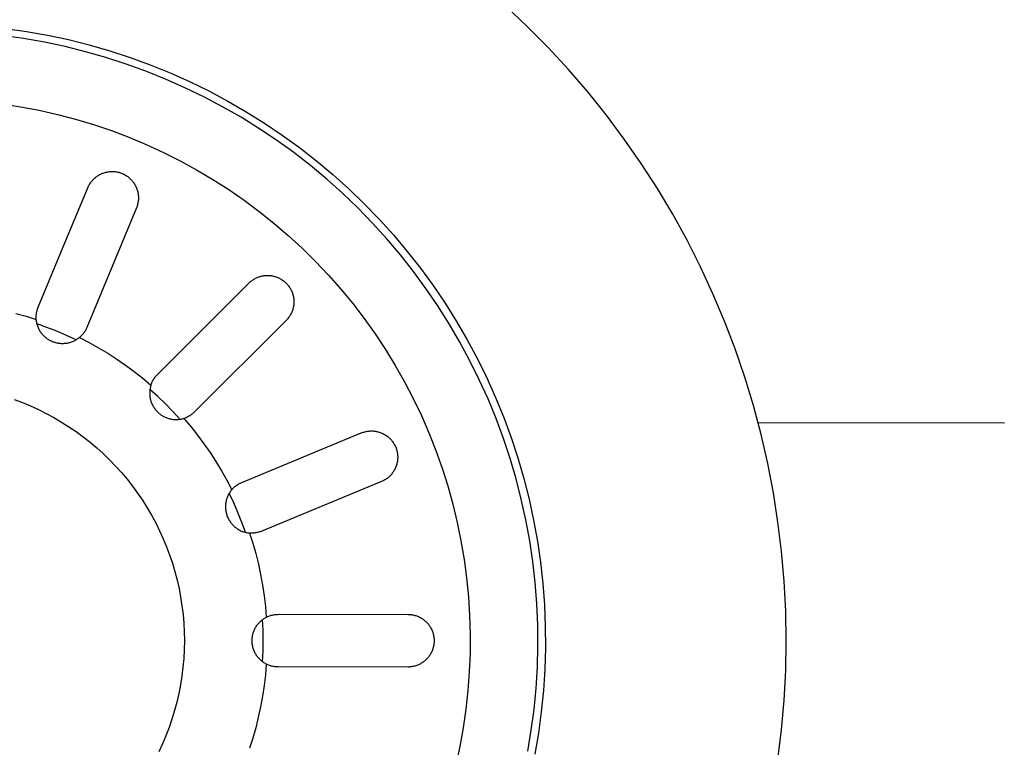
# Model space of a CAD drawing. Units: millimetres. Extents: x -596 to 634, y -421 to 423.
# Drawn here: x 354 to 420, y -368 to -320 of the extents above; entities that cross this region are included whole.
import ezdxf

# ---------------------------------------------------------------- set-up
doc = ezdxf.new("R2010")
doc.units = ezdxf.units.MM
doc.header["$MEASUREMENT"] = 0
doc.layers.add('Make2D$visible$lines', color=7, linetype='Continuous', true_color=0x000000)

msp = doc.modelspace()

# ---------------------------------------------------------------- linework, layer by layer
at = {"layer": 'Make2D$visible$lines', "color": 7, "true_color": 0xffffff}
for p, q in [((387.876, -320.588), (386.436, -319.232)), ((389.269, -321.994), (387.876, -320.588)), ((354.4, -321.397), (353.008, -321.202)), ((353.178, -320.72), (354.587, -320.921)), ((354.587, -320.921), (355.988, -321.171)), ((355.988, -321.171), (357.38, -321.469)), ((355.785, -321.641), (354.4, -321.397)), ((357.16, -321.932), (355.785, -321.641)), ((358.524, -322.27), (357.16, -321.932)), ((357.38, -321.469), (358.76, -321.816)), ((358.76, -321.816), (360.128, -322.21)), ((359.876, -322.656), (358.524, -322.27)), ((360.128, -322.21), (361.481, -322.652)), ((390.612, -323.447), (389.269, -321.994)), ((361.214, -323.089), (359.876, -322.656)), ((362.536, -323.567), (361.214, -323.089)), ((361.481, -322.652), (362.818, -323.14)), ((362.818, -323.14), (364.137, -323.674)), ((363.84, -324.092), (362.536, -323.567)), ((364.137, -323.674), (365.436, -324.254)), ((391.904, -324.946), (390.612, -323.447)), ((365.126, -324.661), (363.84, -324.092)), ((365.436, -324.254), (366.715, -324.879)), ((366.391, -325.274), (365.126, -324.661)), ((366.715, -324.879), (367.972, -325.547)), ((393.142, -326.488), (391.904, -324.946)), ((352.965, -325.734), (354.2, -325.925)), ((367.633, -325.931), (366.391, -325.274)), ((367.972, -325.547), (369.204, -326.259)), ((354.2, -325.925), (355.427, -326.159)), ((355.427, -326.159), (356.646, -326.435)), ((356.646, -326.435), (357.855, -326.753)), ((368.853, -326.631), (367.633, -325.931)), ((369.204, -326.259), (370.411, -327.013)), ((394.327, -328.073), (393.142, -326.488)), ((357.855, -326.753), (359.051, -327.113)), ((359.051, -327.113), (360.235, -327.514)), ((370.047, -327.373), (368.853, -326.631)), ((370.411, -327.013), (371.591, -327.808)), ((360.235, -327.514), (361.404, -327.956)), ((371.215, -328.155), (370.047, -327.373)), ((371.591, -327.808), (372.743, -328.644)), ((361.404, -327.956), (362.556, -328.438)), ((362.556, -328.438), (363.692, -328.96)), ((372.355, -328.978), (371.215, -328.155)), ((395.456, -329.698), (394.327, -328.073)), ((363.692, -328.96), (364.808, -329.521)), ((373.465, -329.84), (372.355, -328.978)), ((372.743, -328.644), (373.865, -329.52)), ((364.808, -329.521), (365.905, -330.121)), ((373.865, -329.52), (374.956, -330.434)), ((396.528, -331.361), (395.456, -329.698)), ((359.37, -330.488), (359.423, -330.457)), ((359.423, -330.457), (359.477, -330.428)), ((359.477, -330.428), (359.531, -330.401)), ((359.531, -330.401), (359.587, -330.375)), ((359.587, -330.375), (359.643, -330.352)), ((359.643, -330.352), (359.701, -330.331)), ((359.701, -330.331), (359.759, -330.311)), ((359.759, -330.311), (359.817, -330.294)), ((359.817, -330.294), (359.876, -330.279)), ((359.876, -330.279), (359.936, -330.265)), ((359.936, -330.265), (359.996, -330.254)), ((359.996, -330.254), (360.056, -330.245)), ((360.056, -330.245), (360.117, -330.238)), ((360.117, -330.238), (360.178, -330.234)), ((360.178, -330.234), (360.239, -330.231)), ((360.239, -330.231), (360.3, -330.23)), ((360.3, -330.23), (360.361, -330.232)), ((360.361, -330.232), (360.422, -330.236)), ((360.422, -330.236), (360.483, -330.242)), ((360.483, -330.242), (360.544, -330.25)), ((360.544, -330.25), (360.604, -330.26)), ((360.604, -330.26), (360.664, -330.272)), ((360.664, -330.272), (360.723, -330.286)), ((360.723, -330.286), (360.782, -330.303)), ((360.782, -330.303), (360.84, -330.321)), ((360.84, -330.321), (360.898, -330.341)), ((360.898, -330.341), (360.955, -330.364)), ((360.955, -330.364), (361.011, -330.388)), ((361.011, -330.388), (361.066, -330.415)), ((361.066, -330.415), (361.12, -330.443)), ((361.12, -330.443), (361.173, -330.473)), ((365.905, -330.121), (366.98, -330.758)), ((374.546, -330.74), (373.465, -329.84)), ((374.956, -330.434), (376.015, -331.385)), ((358.747, -331.145), (358.777, -331.092)), ((358.777, -331.092), (358.809, -331.04)), ((358.809, -331.04), (358.842, -330.989)), ((358.842, -330.989), (358.878, -330.939)), ((358.878, -330.939), (358.915, -330.891)), ((358.915, -330.891), (358.954, -330.843)), ((358.954, -330.843), (358.994, -330.798)), ((358.994, -330.798), (359.037, -330.753)), ((359.037, -330.753), (359.08, -330.711)), ((359.08, -330.711), (359.125, -330.669)), ((359.125, -330.669), (359.172, -330.63)), ((359.172, -330.63), (359.219, -330.592)), ((359.219, -330.592), (359.269, -330.555)), ((359.269, -330.555), (359.319, -330.521)), ((359.319, -330.521), (359.37, -330.488)), ((361.173, -330.473), (361.225, -330.505)), ((361.225, -330.505), (361.276, -330.539)), ((361.276, -330.539), (361.326, -330.574)), ((361.326, -330.574), (361.374, -330.611)), ((361.374, -330.611), (361.421, -330.65)), ((361.421, -330.65), (361.467, -330.691)), ((361.467, -330.691), (361.511, -330.733)), ((361.511, -330.733), (361.554, -330.776)), ((361.554, -330.776), (361.595, -330.821)), ((361.595, -330.821), (361.635, -330.868)), ((361.635, -330.868), (361.673, -330.916)), ((361.673, -330.916), (361.709, -330.965)), ((361.709, -330.965), (361.744, -331.015)), ((361.744, -331.015), (361.777, -331.067)), ((361.777, -331.067), (361.808, -331.119)), ((361.808, -331.119), (361.837, -331.173)), ((366.98, -330.758), (368.032, -331.432)), ((375.594, -331.677), (374.546, -330.74)), ((357.256, -334.716), (358.668, -331.31)), ((358.668, -331.31), (358.692, -331.254)), ((358.692, -331.254), (358.718, -331.199)), ((358.718, -331.199), (358.747, -331.145)), ((361.837, -331.173), (361.864, -331.228)), ((361.864, -331.228), (361.889, -331.283)), ((361.889, -331.283), (361.913, -331.34)), ((361.913, -331.34), (361.934, -331.397)), ((361.934, -331.397), (361.953, -331.455)), ((361.953, -331.455), (361.971, -331.513)), ((361.971, -331.513), (361.986, -331.572)), ((361.986, -331.572), (361.999, -331.632)), ((361.999, -331.632), (362.01, -331.692)), ((362.01, -331.692), (362.019, -331.753)), ((362.019, -331.753), (362.026, -331.813)), ((368.032, -331.432), (369.06, -332.143)), ((376.609, -332.649), (375.594, -331.677)), ((376.015, -331.385), (377.04, -332.372)), ((397.541, -333.06), (396.528, -331.361)), ((361.978, -332.419), (361.962, -332.478)), ((361.993, -332.36), (361.978, -332.419)), ((362.005, -332.3), (361.993, -332.36)), ((362.015, -332.24), (362.005, -332.3)), ((362.023, -332.179), (362.015, -332.24)), ((362.029, -332.118), (362.023, -332.179)), ((362.026, -331.813), (362.031, -331.874)), ((362.033, -332.057), (362.029, -332.118)), ((362.031, -331.874), (362.034, -331.935)), ((362.034, -331.996), (362.033, -332.057)), ((362.034, -331.935), (362.034, -331.996)), ((369.06, -332.143), (370.063, -332.888)), ((377.04, -332.372), (378.03, -333.395)), ((361.901, -332.651), (358.607, -340.595)), ((361.923, -332.594), (361.901, -332.651)), ((361.944, -332.536), (361.923, -332.594)), ((361.962, -332.478), (361.944, -332.536)), ((370.063, -332.888), (371.039, -333.668)), ((377.59, -333.656), (376.609, -332.649)), ((398.495, -334.794), (397.541, -333.06)), ((371.039, -333.668), (371.988, -334.481)), ((378.535, -334.697), (377.59, -333.656)), ((378.03, -333.395), (378.984, -334.451)), ((355.374, -339.255), (357.256, -334.716)), ((371.988, -334.481), (372.908, -335.327)), ((379.443, -335.77), (378.535, -334.697)), ((378.984, -334.451), (379.9, -335.539)), ((399.388, -336.559), (398.495, -334.794)), ((372.908, -335.327), (373.798, -336.204)), ((379.9, -335.539), (380.779, -336.659)), ((373.798, -336.204), (374.657, -337.112)), ((380.314, -336.874), (379.443, -335.77)), ((381.146, -338.007), (380.314, -336.874)), ((380.779, -336.659), (381.618, -337.809)), ((400.219, -338.355), (399.388, -336.559)), ((363.295, -343.729), (369.378, -337.65)), ((369.378, -337.65), (369.422, -337.608)), ((369.422, -337.608), (369.467, -337.567)), ((369.467, -337.567), (369.514, -337.527)), ((369.514, -337.527), (369.562, -337.49)), ((369.562, -337.49), (369.612, -337.454)), ((369.612, -337.454), (369.662, -337.42)), ((369.662, -337.42), (369.714, -337.388)), ((369.714, -337.388), (369.767, -337.357)), ((369.767, -337.357), (369.821, -337.328)), ((369.821, -337.328), (369.876, -337.302)), ((369.876, -337.302), (369.932, -337.277)), ((369.932, -337.277), (369.988, -337.254)), ((369.988, -337.254), (370.046, -337.233)), ((370.046, -337.233), (370.104, -337.214)), ((370.104, -337.214), (370.163, -337.197)), ((370.163, -337.197), (370.222, -337.183)), ((370.222, -337.183), (370.282, -337.17)), ((370.282, -337.17), (370.342, -337.159)), ((370.342, -337.159), (370.402, -337.151)), ((370.402, -337.151), (370.463, -337.144)), ((370.463, -337.144), (370.524, -337.14)), ((370.524, -337.14), (370.585, -337.138)), ((370.585, -337.138), (370.646, -337.138)), ((370.646, -337.138), (370.707, -337.14)), ((370.707, -337.14), (370.768, -337.145)), ((370.768, -337.145), (370.829, -337.151)), ((370.829, -337.151), (370.889, -337.159)), ((370.889, -337.159), (370.95, -337.17)), ((370.95, -337.17), (371.009, -337.183)), ((371.009, -337.183), (371.069, -337.198)), ((371.069, -337.198), (371.127, -337.214)), ((371.127, -337.214), (371.185, -337.233)), ((371.185, -337.233), (371.243, -337.254)), ((371.243, -337.254), (371.299, -337.277)), ((371.299, -337.277), (371.355, -337.302)), ((371.355, -337.302), (371.41, -337.329)), ((371.41, -337.329), (371.464, -337.358)), ((371.464, -337.358), (371.517, -337.388)), ((371.517, -337.388), (371.569, -337.42)), ((371.569, -337.42), (371.619, -337.455)), ((371.619, -337.455), (371.669, -337.491)), ((371.669, -337.491), (371.717, -337.528)), ((371.717, -337.528), (371.764, -337.567)), ((371.764, -337.567), (371.809, -337.608)), ((371.809, -337.608), (371.853, -337.651)), ((371.853, -337.651), (371.895, -337.695)), ((374.657, -337.112), (375.484, -338.049)), ((371.895, -337.695), (371.936, -337.74)), ((371.936, -337.74), (371.975, -337.787)), ((371.975, -337.787), (372.013, -337.835)), ((372.013, -337.835), (372.049, -337.885)), ((372.049, -337.885), (372.083, -337.935)), ((372.083, -337.935), (372.115, -337.987)), ((372.115, -337.987), (372.146, -338.04)), ((372.146, -338.04), (372.175, -338.094)), ((372.175, -338.094), (372.201, -338.149)), ((372.201, -338.149), (372.226, -338.205)), ((372.226, -338.205), (372.249, -338.261)), ((372.249, -338.261), (372.27, -338.319)), ((372.27, -338.319), (372.289, -338.377)), ((375.484, -338.049), (376.278, -339.013)), ((381.938, -339.168), (381.146, -338.007)), ((381.618, -337.809), (382.417, -338.987)), ((372.289, -338.377), (372.306, -338.435)), ((372.306, -338.435), (372.32, -338.495)), ((372.32, -338.495), (372.333, -338.554)), ((372.333, -338.554), (372.344, -338.615)), ((372.344, -338.615), (372.352, -338.675)), ((372.352, -338.675), (372.358, -338.736)), ((372.358, -338.736), (372.363, -338.797)), ((372.363, -338.797), (372.365, -338.858)), ((372.365, -338.919), (372.363, -338.98)), ((372.365, -338.858), (372.365, -338.919)), ((400.988, -340.178), (400.219, -338.355)), ((355.26, -339.666), (355.27, -339.605)), ((355.27, -339.605), (355.282, -339.545)), ((355.282, -339.545), (355.297, -339.486)), ((355.297, -339.486), (355.313, -339.427)), ((355.313, -339.427), (355.331, -339.369)), ((355.331, -339.369), (355.352, -339.311)), ((355.352, -339.311), (355.374, -339.255)), ((372.201, -339.628), (372.174, -339.683)), ((372.226, -339.572), (372.201, -339.628)), ((372.249, -339.515), (372.226, -339.572)), ((372.27, -339.458), (372.249, -339.515)), ((372.288, -339.4), (372.27, -339.458)), ((372.305, -339.341), (372.288, -339.4)), ((372.32, -339.282), (372.305, -339.341)), ((372.333, -339.222), (372.32, -339.282)), ((372.343, -339.162), (372.333, -339.222)), ((372.352, -339.102), (372.343, -339.162)), ((372.358, -339.041), (372.352, -339.102)), ((372.363, -338.98), (372.358, -339.041)), ((376.278, -339.013), (377.038, -340.005)), ((382.689, -340.357), (381.938, -339.168)), ((382.417, -338.987), (383.174, -340.192)), ((353.877, -339.66), (354.565, -339.855)), ((354.565, -339.855), (355.247, -340.072)), ((355.241, -339.909), (355.242, -339.848)), ((355.241, -339.97), (355.241, -339.909)), ((355.244, -340.031), (355.241, -339.97)), ((355.242, -339.848), (355.246, -339.787)), ((355.249, -340.092), (355.244, -340.031)), ((355.246, -339.787), (355.252, -339.726)), ((355.256, -340.153), (355.249, -340.092)), ((355.252, -339.726), (355.26, -339.666)), ((355.265, -340.213), (355.256, -340.153)), ((355.276, -340.273), (355.265, -340.213)), ((355.289, -340.333), (355.276, -340.273)), ((371.852, -340.126), (365.769, -346.205)), ((371.895, -340.082), (371.852, -340.126)), ((371.935, -340.036), (371.895, -340.082)), ((371.975, -339.99), (371.935, -340.036)), ((372.012, -339.941), (371.975, -339.99)), ((372.048, -339.892), (372.012, -339.941)), ((372.082, -339.841), (372.048, -339.892)), ((372.115, -339.79), (372.082, -339.841)), ((372.145, -339.737), (372.115, -339.79)), ((372.174, -339.683), (372.145, -339.737)), ((377.038, -340.005), (377.763, -341.023)), ((383.174, -340.192), (383.889, -341.422)), ((401.693, -342.027), (400.988, -340.178)), ((355.304, -340.392), (355.289, -340.333)), ((355.955, -340.592), (355.294, -340.354)), ((355.322, -340.45), (355.304, -340.392)), ((355.341, -340.508), (355.322, -340.45)), ((355.362, -340.566), (355.341, -340.508)), ((355.386, -340.622), (355.362, -340.566)), ((355.411, -340.678), (355.386, -340.622)), ((355.438, -340.732), (355.411, -340.678)), ((355.467, -340.786), (355.438, -340.732)), ((355.498, -340.839), (355.467, -340.786)), ((355.531, -340.89), (355.498, -340.839)), ((355.566, -340.941), (355.531, -340.89)), ((356.607, -340.85), (355.955, -340.592)), ((357.251, -341.129), (356.607, -340.85)), ((358.433, -340.916), (358.397, -340.966)), ((358.466, -340.865), (358.433, -340.916)), ((358.498, -340.813), (358.466, -340.865)), ((358.528, -340.76), (358.498, -340.813)), ((358.557, -340.706), (358.528, -340.76)), ((358.583, -340.651), (358.557, -340.706)), ((358.607, -340.595), (358.583, -340.651)), ((383.399, -341.57), (382.689, -340.357)), ((355.602, -340.99), (355.566, -340.941)), ((355.64, -341.037), (355.602, -340.99)), ((355.68, -341.084), (355.64, -341.037)), ((355.721, -341.129), (355.68, -341.084)), ((355.764, -341.173), (355.721, -341.129)), ((355.808, -341.215), (355.764, -341.173)), ((355.854, -341.255), (355.808, -341.215)), ((355.901, -341.294), (355.854, -341.255)), ((355.949, -341.331), (355.901, -341.294)), ((355.999, -341.367), (355.949, -341.331)), ((356.05, -341.4), (355.999, -341.367)), ((356.102, -341.432), (356.05, -341.4)), ((356.155, -341.462), (356.102, -341.432)), ((356.209, -341.491), (356.155, -341.462)), ((356.265, -341.517), (356.209, -341.491)), ((356.321, -341.541), (356.265, -341.517)), ((356.377, -341.564), (356.321, -341.541)), ((356.435, -341.584), (356.377, -341.564)), ((356.493, -341.603), (356.435, -341.584)), ((357.886, -341.428), (357.251, -341.129)), ((357.574, -341.575), (357.516, -341.594)), ((357.632, -341.553), (357.574, -341.575)), ((357.688, -341.53), (357.632, -341.553)), ((357.744, -341.505), (357.688, -341.53)), ((357.798, -341.477), (357.744, -341.505)), ((357.852, -341.448), (357.798, -341.477)), ((357.905, -341.417), (357.852, -341.448)), ((357.956, -341.384), (357.905, -341.417)), ((358.007, -341.35), (357.956, -341.384)), ((358.056, -341.313), (358.007, -341.35)), ((358.103, -341.275), (358.056, -341.313)), ((358.15, -341.236), (358.103, -341.275)), ((358.119, -341.263), (358.754, -341.592)), ((358.195, -341.195), (358.15, -341.236)), ((358.239, -341.152), (358.195, -341.195)), ((358.281, -341.107), (358.239, -341.152)), ((358.321, -341.062), (358.281, -341.107)), ((358.36, -341.015), (358.321, -341.062)), ((358.397, -340.966), (358.36, -341.015)), ((358.754, -341.592), (359.379, -341.941)), ((377.763, -341.023), (378.453, -342.065)), ((384.066, -342.808), (383.399, -341.57)), ((383.889, -341.422), (384.561, -342.677)), ((356.552, -341.619), (356.493, -341.603)), ((356.611, -341.633), (356.552, -341.619)), ((356.671, -341.645), (356.611, -341.633)), ((356.732, -341.655), (356.671, -341.645)), ((356.792, -341.663), (356.732, -341.655)), ((356.853, -341.669), (356.792, -341.663)), ((356.914, -341.673), (356.853, -341.669)), ((356.975, -341.675), (356.914, -341.673)), ((357.036, -341.674), (356.975, -341.675)), ((357.097, -341.672), (357.036, -341.674)), ((357.158, -341.667), (357.097, -341.672)), ((357.219, -341.66), (357.158, -341.667)), ((357.279, -341.651), (357.219, -341.66)), ((357.339, -341.64), (357.279, -341.651)), ((357.399, -341.627), (357.339, -341.64)), ((357.458, -341.611), (357.399, -341.627)), ((357.516, -341.594), (357.458, -341.611)), ((359.379, -341.941), (359.992, -342.31)), ((378.453, -342.065), (379.105, -343.131)), ((402.333, -343.899), (401.693, -342.027)), ((359.992, -342.31), (360.593, -342.698)), ((360.593, -342.698), (361.181, -343.105)), ((384.69, -344.068), (384.066, -342.808)), ((384.561, -342.677), (385.189, -343.954)), ((361.181, -343.105), (361.756, -343.531)), ((361.756, -343.531), (362.318, -343.974)), ((379.105, -343.131), (379.721, -344.218)), ((362.318, -343.974), (362.865, -344.436)), ((362.952, -344.214), (362.979, -344.161)), ((362.979, -344.161), (363.007, -344.108)), ((363.007, -344.108), (363.038, -344.057)), ((363.038, -344.057), (363.069, -344.006)), ((363.069, -344.006), (363.103, -343.957)), ((363.103, -343.957), (363.138, -343.909)), ((363.138, -343.909), (363.175, -343.862)), ((363.175, -343.862), (363.214, -343.816)), ((363.214, -343.816), (363.254, -343.772)), ((363.254, -343.772), (363.295, -343.729)), ((385.269, -345.349), (384.69, -344.068)), ((385.189, -343.954), (385.772, -345.252)), ((402.908, -345.792), (402.333, -343.899)), ((362.786, -344.853), (362.783, -344.913)), ((362.791, -344.792), (362.786, -344.853)), ((362.798, -344.732), (362.791, -344.792)), ((362.807, -344.672), (362.798, -344.732)), ((363.32, -345.187), (362.8, -344.714)), ((362.818, -344.612), (362.807, -344.672)), ((362.832, -344.553), (362.818, -344.612)), ((362.847, -344.494), (362.832, -344.553)), ((362.865, -344.436), (362.847, -344.494)), ((362.865, -344.436), (362.884, -344.379)), ((362.884, -344.379), (362.905, -344.323)), ((362.905, -344.323), (362.928, -344.268)), ((362.928, -344.268), (362.952, -344.214)), ((379.721, -344.218), (380.298, -345.327)), ((353.785, -345.386), (354.328, -345.589)), ((362.783, -344.913), (362.782, -344.974)), ((362.782, -344.974), (362.783, -345.035)), ((362.783, -345.035), (362.787, -345.095)), ((362.787, -345.095), (362.792, -345.156)), ((362.792, -345.156), (362.8, -345.216)), ((362.8, -345.216), (362.81, -345.276)), ((362.81, -345.276), (362.821, -345.336)), ((362.821, -345.336), (362.835, -345.395)), ((362.835, -345.395), (362.851, -345.454)), ((362.851, -345.454), (362.869, -345.512)), ((362.869, -345.512), (362.889, -345.569)), ((363.824, -345.675), (363.32, -345.187)), ((380.298, -345.327), (380.837, -346.454)), ((385.804, -346.649), (385.269, -345.349)), ((385.772, -345.252), (386.31, -346.57)), ((354.328, -345.589), (354.864, -345.812)), ((354.864, -345.812), (355.393, -346.052)), ((355.393, -346.052), (355.913, -346.311)), ((362.889, -345.569), (362.911, -345.626)), ((362.911, -345.626), (362.935, -345.682)), ((362.935, -345.682), (362.96, -345.737)), ((362.96, -345.737), (362.988, -345.791)), ((362.988, -345.791), (363.017, -345.844)), ((363.017, -345.844), (363.049, -345.896)), ((363.049, -345.896), (363.082, -345.947)), ((363.082, -345.947), (363.117, -345.996)), ((363.117, -345.996), (363.153, -346.045)), ((363.153, -346.045), (363.192, -346.092)), ((363.192, -346.092), (363.232, -346.138)), ((363.232, -346.138), (363.273, -346.182)), ((364.312, -346.179), (363.824, -345.675)), ((403.416, -347.704), (402.908, -345.792)), ((355.913, -346.311), (356.423, -346.587)), ((356.423, -346.587), (356.924, -346.88)), ((363.273, -346.182), (363.316, -346.225)), ((363.316, -346.225), (363.36, -346.267)), ((363.36, -346.267), (363.406, -346.307)), ((363.406, -346.307), (363.453, -346.345)), ((363.453, -346.345), (363.502, -346.382)), ((363.502, -346.382), (363.552, -346.417)), ((363.552, -346.417), (363.602, -346.45)), ((363.602, -346.45), (363.654, -346.481)), ((363.654, -346.481), (363.708, -346.511)), ((363.708, -346.511), (363.762, -346.538)), ((363.762, -346.538), (363.817, -346.564)), ((363.817, -346.564), (363.872, -346.588)), ((363.872, -346.588), (363.929, -346.61)), ((363.929, -346.61), (363.987, -346.63)), ((363.987, -346.63), (364.045, -346.648)), ((364.045, -346.648), (364.103, -346.664)), ((364.103, -346.664), (364.162, -346.678)), ((364.162, -346.678), (364.222, -346.689)), ((364.222, -346.689), (364.282, -346.699)), ((364.282, -346.699), (364.342, -346.707)), ((364.784, -346.699), (364.312, -346.179)), ((364.342, -346.707), (364.403, -346.712)), ((364.403, -346.712), (364.463, -346.716)), ((364.463, -346.716), (364.524, -346.717)), ((364.524, -346.717), (364.585, -346.716)), ((364.585, -346.716), (364.645, -346.713)), ((364.645, -346.713), (364.706, -346.708)), ((364.706, -346.708), (364.766, -346.701)), ((364.766, -346.701), (364.826, -346.692)), ((364.826, -346.692), (364.886, -346.681)), ((364.886, -346.681), (364.945, -346.668)), ((364.945, -346.668), (365.004, -346.652)), ((365.004, -346.652), (365.062, -346.635)), ((365.119, -346.616), (365.062, -346.635)), ((365.062, -346.635), (365.523, -347.182)), ((365.175, -346.595), (365.119, -346.616)), ((365.23, -346.572), (365.175, -346.595)), ((365.284, -346.547), (365.23, -346.572)), ((365.338, -346.521), (365.284, -346.547)), ((365.39, -346.492), (365.338, -346.521)), ((365.441, -346.462), (365.39, -346.492)), ((365.492, -346.43), (365.441, -346.462)), ((365.541, -346.397), (365.492, -346.43)), ((365.589, -346.361), (365.541, -346.397)), ((365.636, -346.325), (365.589, -346.361)), ((365.682, -346.286), (365.636, -346.325)), ((365.726, -346.246), (365.682, -346.286)), ((365.769, -346.205), (365.726, -346.246)), ((380.837, -346.454), (381.336, -347.6)), ((386.293, -347.967), (385.804, -346.649)), ((386.31, -346.57), (386.802, -347.905)), ((356.924, -346.88), (357.415, -347.19)), ((357.415, -347.19), (357.895, -347.517)), ((365.523, -347.182), (365.967, -347.744)), ((377.319, -347.484), (377.379, -347.478)), ((377.379, -347.478), (377.44, -347.474)), ((377.44, -347.474), (377.501, -347.473)), ((377.501, -347.473), (377.562, -347.473)), ((377.562, -347.473), (377.623, -347.476)), ((377.623, -347.476), (377.684, -347.481)), ((377.684, -347.481), (377.745, -347.488)), ((403.216, -346.919), (419.591, -346.924)), ((357.895, -347.517), (358.363, -347.86)), ((358.363, -347.86), (358.819, -348.218)), ((365.967, -347.744), (366.392, -348.319)), ((368.9, -350.894), (376.847, -347.606)), ((376.847, -347.606), (376.904, -347.583)), ((376.904, -347.583), (376.961, -347.563)), ((376.961, -347.563), (377.02, -347.545)), ((377.02, -347.545), (377.078, -347.528)), ((377.078, -347.528), (377.138, -347.514)), ((377.138, -347.514), (377.198, -347.502)), ((377.198, -347.502), (377.258, -347.492)), ((377.258, -347.492), (377.319, -347.484)), ((377.745, -347.488), (377.805, -347.497)), ((377.805, -347.497), (377.865, -347.508)), ((377.865, -347.508), (377.925, -347.521)), ((377.925, -347.521), (377.984, -347.537)), ((377.984, -347.537), (378.043, -347.554)), ((378.043, -347.554), (378.101, -347.573)), ((378.101, -347.573), (378.158, -347.595)), ((378.158, -347.595), (378.214, -347.618)), ((378.214, -347.618), (378.27, -347.644)), ((378.27, -347.644), (378.325, -347.671)), ((378.325, -347.671), (378.378, -347.7)), ((378.378, -347.7), (378.431, -347.731)), ((378.431, -347.731), (378.482, -347.764)), ((378.482, -347.764), (378.533, -347.798)), ((378.533, -347.798), (378.582, -347.835)), ((378.582, -347.835), (378.63, -347.873)), ((378.63, -347.873), (378.676, -347.913)), ((378.676, -347.913), (378.721, -347.954)), ((378.721, -347.954), (378.765, -347.997)), ((378.765, -347.997), (378.807, -348.041)), ((378.807, -348.041), (378.847, -348.087)), ((378.847, -348.087), (378.886, -348.134)), ((378.886, -348.134), (378.923, -348.182)), ((381.336, -347.6), (381.795, -348.762)), ((386.737, -349.301), (386.293, -347.967)), ((386.802, -347.905), (387.247, -349.257)), ((403.858, -349.633), (403.416, -347.704)), ((358.819, -348.218), (359.263, -348.593)), ((359.263, -348.593), (359.694, -348.982)), ((366.392, -348.319), (366.799, -348.908)), ((378.923, -348.182), (378.959, -348.232)), ((378.959, -348.232), (378.992, -348.283)), ((378.992, -348.283), (379.024, -348.335)), ((379.024, -348.335), (379.054, -348.388)), ((379.054, -348.388), (379.082, -348.442)), ((379.082, -348.442), (379.109, -348.498)), ((379.109, -348.498), (379.133, -348.554)), ((379.133, -348.554), (379.155, -348.61)), ((379.155, -348.61), (379.176, -348.668)), ((379.176, -348.668), (379.194, -348.726)), ((379.194, -348.726), (379.21, -348.785)), ((379.21, -348.785), (379.225, -348.845)), ((381.795, -348.762), (382.213, -349.94)), ((359.694, -348.982), (360.111, -349.385)), ((360.111, -349.385), (360.515, -349.803)), ((366.799, -348.908), (367.186, -349.509)), ((379.225, -348.845), (379.237, -348.904)), ((379.237, -348.904), (379.247, -348.965)), ((379.247, -348.965), (379.255, -349.025)), ((379.258, -349.391), (379.251, -349.452)), ((379.255, -349.025), (379.261, -349.086)), ((379.263, -349.33), (379.258, -349.391)), ((379.261, -349.086), (379.264, -349.147)), ((379.265, -349.269), (379.263, -349.33)), ((379.264, -349.147), (379.266, -349.208)), ((379.266, -349.208), (379.265, -349.269)), ((387.133, -350.649), (386.737, -349.301)), ((387.247, -349.257), (387.645, -350.624)), ((360.515, -349.803), (360.903, -350.234)), ((367.186, -349.509), (367.555, -350.122)), ((379.039, -350.085), (379.008, -350.138)), ((379.068, -350.031), (379.039, -350.085)), ((379.095, -349.977), (379.068, -350.031)), ((379.121, -349.921), (379.095, -349.977)), ((379.144, -349.865), (379.121, -349.921)), ((379.166, -349.808), (379.144, -349.865)), ((379.185, -349.75), (379.166, -349.808)), ((379.202, -349.691), (379.185, -349.75)), ((379.218, -349.632), (379.202, -349.691)), ((379.231, -349.572), (379.218, -349.632)), ((379.242, -349.512), (379.231, -349.572)), ((379.251, -349.452), (379.242, -349.512)), ((382.213, -349.94), (382.59, -351.131)), ((404.233, -351.576), (403.858, -349.633)), ((360.903, -350.234), (361.277, -350.678)), ((361.277, -350.678), (361.636, -351.134)), ((367.555, -350.122), (367.904, -350.747)), ((367.904, -350.747), (368.233, -351.382)), ((378.404, -350.731), (378.351, -350.761)), ((378.456, -350.699), (378.404, -350.731)), ((378.507, -350.665), (378.456, -350.699)), ((378.557, -350.63), (378.507, -350.665)), ((378.605, -350.593), (378.557, -350.63)), ((378.652, -350.554), (378.605, -350.593)), ((378.698, -350.513), (378.652, -350.554)), ((378.742, -350.471), (378.698, -350.513)), ((378.785, -350.428), (378.742, -350.471)), ((378.826, -350.383), (378.785, -350.428)), ((378.866, -350.336), (378.826, -350.383)), ((378.904, -350.289), (378.866, -350.336)), ((378.94, -350.24), (378.904, -350.289)), ((378.975, -350.189), (378.94, -350.24)), ((379.008, -350.138), (378.975, -350.189)), ((387.483, -352.011), (387.133, -350.649)), ((387.645, -350.624), (387.995, -352.003)), ((361.636, -351.134), (361.978, -351.603)), ((368.233, -351.382), (368.194, -351.43)), ((368.233, -351.382), (368.272, -351.338)), ((368.272, -351.338), (368.313, -351.294)), ((368.313, -351.294), (368.355, -351.252)), ((368.355, -351.252), (368.398, -351.211)), ((368.398, -351.211), (368.443, -351.172)), ((368.443, -351.172), (368.49, -351.134)), ((368.49, -351.134), (368.537, -351.098)), ((368.537, -351.098), (368.586, -351.064)), ((368.586, -351.064), (368.636, -351.031)), ((368.636, -351.031), (368.687, -351)), ((368.687, -351), (368.739, -350.971)), ((368.739, -350.971), (368.792, -350.944)), ((368.792, -350.944), (368.846, -350.918)), ((368.846, -350.918), (368.9, -350.894)), ((378.185, -350.84), (370.239, -354.128)), ((378.241, -350.816), (378.185, -350.84)), ((378.296, -350.789), (378.241, -350.816)), ((378.351, -350.761), (378.296, -350.789)), ((382.59, -351.131), (382.926, -352.335)), ((361.978, -351.603), (362.305, -352.083)), ((367.89, -352.02), (367.874, -352.079)), ((367.908, -351.962), (367.89, -352.02)), ((367.928, -351.905), (367.908, -351.962)), ((367.95, -351.848), (367.928, -351.905)), ((367.974, -351.792), (367.95, -351.848)), ((368, -351.737), (367.974, -351.792)), ((368.028, -351.683), (368, -351.737)), ((368.058, -351.63), (368.028, -351.683)), ((368.089, -351.578), (368.058, -351.63)), ((368.365, -352.25), (368.067, -351.615)), ((368.122, -351.528), (368.089, -351.578)), ((368.157, -351.478), (368.122, -351.528)), ((368.194, -351.43), (368.157, -351.478)), ((387.785, -353.384), (387.483, -352.011)), ((387.995, -352.003), (388.297, -353.394)), ((404.541, -353.53), (404.233, -351.576)), ((362.305, -352.083), (362.615, -352.574)), ((362.615, -352.574), (362.908, -353.075)), ((367.821, -352.439), (367.82, -352.499)), ((367.82, -352.499), (367.82, -352.56)), ((367.82, -352.56), (367.823, -352.621)), ((367.825, -352.378), (367.821, -352.439)), ((367.823, -352.621), (367.828, -352.681)), ((367.83, -352.318), (367.825, -352.378)), ((367.828, -352.681), (367.835, -352.742)), ((367.838, -352.257), (367.83, -352.318)), ((367.848, -352.197), (367.838, -352.257)), ((367.86, -352.138), (367.848, -352.197)), ((367.874, -352.079), (367.86, -352.138)), ((368.644, -352.895), (368.365, -352.25)), ((382.926, -352.335), (383.22, -353.549)), ((362.908, -353.075), (363.183, -353.586)), ((367.835, -352.742), (367.844, -352.802)), ((367.844, -352.802), (367.855, -352.862)), ((367.855, -352.862), (367.868, -352.921)), ((367.868, -352.921), (367.883, -352.98)), ((367.883, -352.98), (367.901, -353.038)), ((367.901, -353.038), (367.92, -353.096)), ((367.92, -353.096), (367.941, -353.152)), ((367.941, -353.152), (367.965, -353.209)), ((367.965, -353.209), (367.99, -353.264)), ((367.99, -353.264), (368.017, -353.318)), ((368.017, -353.318), (368.046, -353.372)), ((368.902, -353.547), (368.644, -352.895)), ((363.183, -353.586), (363.441, -354.106)), ((368.046, -353.372), (368.077, -353.424)), ((368.077, -353.424), (368.109, -353.475)), ((368.109, -353.475), (368.143, -353.526)), ((368.143, -353.526), (368.179, -353.574)), ((368.179, -353.574), (368.217, -353.622)), ((368.217, -353.622), (368.257, -353.668)), ((368.257, -353.668), (368.298, -353.713)), ((368.298, -353.713), (368.34, -353.757)), ((368.34, -353.757), (368.384, -353.799)), ((368.384, -353.799), (368.429, -353.839)), ((368.429, -353.839), (368.476, -353.878)), ((368.476, -353.878), (368.524, -353.915)), ((368.524, -353.915), (368.574, -353.95)), ((368.574, -353.95), (368.624, -353.984)), ((368.624, -353.984), (368.676, -354.016)), ((368.676, -354.016), (368.729, -354.046)), ((369.14, -354.208), (368.902, -353.547)), ((383.22, -353.549), (383.471, -354.774)), ((388.039, -354.767), (387.785, -353.384)), ((388.297, -353.394), (388.551, -354.794)), ((404.78, -355.494), (404.541, -353.53)), ((363.441, -354.106), (363.681, -354.634)), ((363.681, -354.634), (363.903, -355.171)), ((368.729, -354.046), (368.782, -354.074)), ((368.782, -354.074), (368.837, -354.101)), ((368.837, -354.101), (368.893, -354.125)), ((368.893, -354.125), (368.949, -354.148)), ((368.949, -354.148), (369.006, -354.168)), ((369.006, -354.168), (369.064, -354.187)), ((369.064, -354.187), (369.123, -354.203)), ((369.123, -354.203), (369.182, -354.218)), ((369.182, -354.218), (369.241, -354.23)), ((369.241, -354.23), (369.301, -354.241)), ((369.301, -354.241), (369.361, -354.249)), ((369.361, -354.249), (369.421, -354.255)), ((369.481, -354.259), (369.421, -354.255)), ((369.421, -354.255), (369.638, -354.937)), ((369.541, -354.261), (369.481, -354.259)), ((369.6, -354.261), (369.541, -354.261)), ((369.66, -354.259), (369.6, -354.261)), ((369.719, -354.255), (369.66, -354.259)), ((369.779, -354.249), (369.719, -354.255)), ((369.838, -354.241), (369.779, -354.249)), ((369.897, -354.231), (369.838, -354.241)), ((369.955, -354.218), (369.897, -354.231)), ((370.013, -354.204), (369.955, -354.218)), ((370.07, -354.188), (370.013, -354.204)), ((370.127, -354.17), (370.07, -354.188)), ((370.183, -354.15), (370.127, -354.17)), ((370.239, -354.128), (370.183, -354.15)), ((363.903, -355.171), (364.107, -355.714)), ((369.638, -354.937), (369.833, -355.626)), ((383.471, -354.774), (383.68, -356.006)), ((388.246, -356.157), (388.039, -354.767)), ((388.551, -354.794), (388.756, -356.202)), ((364.107, -355.714), (364.292, -356.264)), ((369.833, -355.626), (370.005, -356.32)), ((404.951, -357.466), (404.78, -355.494)), ((364.292, -356.264), (364.458, -356.821)), ((370.005, -356.32), (370.156, -357.02)), ((383.68, -356.006), (383.846, -357.244)), ((388.404, -357.554), (388.246, -356.157)), ((388.756, -356.202), (388.912, -357.617)), ((364.458, -356.821), (364.605, -357.382)), ((370.156, -357.02), (370.284, -357.723)), ((383.846, -357.244), (383.969, -358.488)), ((364.605, -357.382), (364.732, -357.949)), ((364.732, -357.949), (364.84, -358.519)), ((370.284, -357.723), (370.39, -358.431)), ((388.513, -358.956), (388.404, -357.554)), ((388.912, -357.617), (389.018, -359.036)), ((405.053, -359.442), (404.951, -357.466)), ((364.84, -358.519), (364.929, -359.093)), ((370.39, -358.431), (370.473, -359.142)), ((383.969, -358.488), (384.048, -359.735)), ((364.929, -359.093), (364.998, -359.669)), ((370.473, -359.142), (370.533, -359.855)), ((388.573, -360.36), (388.513, -358.956)), ((389.018, -359.036), (389.076, -360.458)), ((364.998, -359.669), (365.047, -360.247)), ((370.376, -359.947), (370.428, -359.914)), ((370.428, -359.914), (370.48, -359.883)), ((370.48, -359.883), (370.533, -359.855)), ((370.533, -359.855), (370.587, -359.828)), ((370.587, -359.828), (370.641, -359.804)), ((370.641, -359.804), (370.696, -359.781)), ((370.696, -359.781), (370.752, -359.76)), ((370.752, -359.76), (370.809, -359.741)), ((370.809, -359.741), (370.866, -359.724)), ((370.866, -359.724), (370.924, -359.709)), ((370.924, -359.709), (370.982, -359.696)), ((370.982, -359.696), (371.04, -359.685)), ((371.04, -359.685), (371.099, -359.676)), ((371.099, -359.676), (371.159, -359.668)), ((371.159, -359.668), (371.218, -359.663)), ((371.218, -359.663), (371.278, -359.66)), ((371.278, -359.66), (371.337, -359.659)), ((371.337, -359.659), (379.937, -359.662)), ((379.937, -359.662), (379.998, -359.663)), ((379.998, -359.663), (380.058, -359.666)), ((380.058, -359.666), (380.118, -359.672)), ((380.118, -359.672), (380.178, -359.679)), ((380.178, -359.679), (380.238, -359.688)), ((380.238, -359.688), (380.297, -359.7)), ((380.297, -359.7), (380.356, -359.713)), ((380.356, -359.713), (380.414, -359.729)), ((380.414, -359.729), (380.472, -359.746)), ((380.472, -359.746), (380.529, -359.765)), ((380.529, -359.765), (380.586, -359.787)), ((380.586, -359.787), (380.642, -359.81)), ((380.642, -359.81), (380.697, -359.836)), ((380.697, -359.836), (380.75, -359.863)), ((380.75, -359.863), (380.803, -359.892)), ((380.803, -359.892), (380.855, -359.923)), ((384.048, -359.735), (384.084, -360.984)), ((405.087, -361.42), (405.053, -359.442)), ((365.047, -360.247), (365.077, -360.827)), ((369.776, -360.618), (369.804, -360.565)), ((369.804, -360.565), (369.834, -360.512)), ((369.834, -360.512), (369.866, -360.46)), ((369.866, -360.46), (369.9, -360.41)), ((369.9, -360.41), (369.936, -360.361)), ((369.936, -360.361), (369.973, -360.313)), ((369.973, -360.313), (370.012, -360.266)), ((370.012, -360.266), (370.052, -360.221)), ((370.052, -360.221), (370.094, -360.177)), ((370.094, -360.177), (370.138, -360.134)), ((370.138, -360.134), (370.183, -360.094)), ((370.183, -360.094), (370.229, -360.054)), ((370.229, -360.054), (370.277, -360.017)), ((370.277, -360.017), (370.326, -359.981)), ((370.324, -360.707), (370.291, -360.006)), ((370.326, -359.981), (370.376, -359.947)), ((380.855, -359.923), (380.906, -359.955)), ((380.906, -359.955), (380.956, -359.99)), ((380.956, -359.99), (381.005, -360.026)), ((381.005, -360.026), (381.052, -360.063)), ((381.052, -360.063), (381.098, -360.103)), ((381.098, -360.103), (381.142, -360.143)), ((381.142, -360.143), (381.185, -360.186)), ((381.185, -360.186), (381.227, -360.23)), ((381.227, -360.23), (381.267, -360.275)), ((381.267, -360.275), (381.305, -360.321)), ((381.305, -360.321), (381.342, -360.369)), ((381.342, -360.369), (381.377, -360.418)), ((381.377, -360.418), (381.411, -360.469)), ((381.411, -360.469), (381.442, -360.52)), ((381.442, -360.52), (381.472, -360.573)), ((388.585, -361.766), (388.573, -360.36)), ((389.076, -360.458), (389.084, -361.881)), ((365.077, -360.827), (365.087, -361.407)), ((369.593, -361.257), (369.6, -361.197)), ((369.6, -361.197), (369.608, -361.137)), ((369.608, -361.137), (369.619, -361.077)), ((369.619, -361.077), (369.631, -361.017)), ((369.631, -361.017), (369.646, -360.958)), ((369.646, -360.958), (369.663, -360.9)), ((369.663, -360.9), (369.681, -360.842)), ((369.681, -360.842), (369.702, -360.785)), ((369.702, -360.785), (369.725, -360.729)), ((369.725, -360.729), (369.749, -360.673)), ((369.749, -360.673), (369.776, -360.618)), ((370.335, -361.409), (370.324, -360.707)), ((381.472, -360.573), (381.5, -360.626)), ((381.5, -360.626), (381.527, -360.681)), ((381.527, -360.681), (381.551, -360.736)), ((381.551, -360.736), (381.573, -360.792)), ((381.573, -360.792), (381.594, -360.849)), ((381.594, -360.849), (381.612, -360.906)), ((381.612, -360.906), (381.629, -360.965)), ((381.629, -360.965), (381.643, -361.023)), ((381.643, -361.023), (381.655, -361.082)), ((381.655, -361.082), (381.666, -361.142)), ((381.666, -361.142), (381.674, -361.202)), ((381.674, -361.202), (381.68, -361.262)), ((384.084, -360.984), (384.077, -362.234)), ((365.087, -361.407), (365.076, -361.996)), ((369.587, -361.378), (369.589, -361.318)), ((369.587, -361.439), (369.587, -361.378)), ((369.589, -361.5), (369.587, -361.439)), ((369.589, -361.318), (369.593, -361.257)), ((369.593, -361.561), (369.589, -361.5)), ((369.6, -361.621), (369.593, -361.561)), ((369.608, -361.681), (369.6, -361.621)), ((369.618, -361.741), (369.608, -361.681)), ((369.631, -361.8), (369.618, -361.741)), ((369.646, -361.859), (369.631, -361.8)), ((369.662, -361.918), (369.646, -361.859)), ((370.324, -362.111), (370.335, -361.409)), ((381.628, -361.861), (381.612, -361.919)), ((381.643, -361.802), (381.628, -361.861)), ((381.655, -361.743), (381.643, -361.802)), ((381.666, -361.683), (381.655, -361.743)), ((381.674, -361.624), (381.666, -361.683)), ((381.68, -361.563), (381.674, -361.624)), ((381.68, -361.262), (381.684, -361.322)), ((381.684, -361.503), (381.68, -361.563)), ((381.684, -361.322), (381.687, -361.382)), ((381.687, -361.443), (381.684, -361.503)), ((381.687, -361.382), (381.687, -361.443)), ((388.548, -363.172), (388.585, -361.766)), ((405.052, -363.398), (405.087, -361.42)), ((365.076, -361.996), (365.046, -362.585)), ((369.681, -361.976), (369.662, -361.918)), ((369.702, -362.033), (369.681, -361.976)), ((369.724, -362.089), (369.702, -362.033)), ((369.749, -362.145), (369.724, -362.089)), ((369.775, -362.199), (369.749, -362.145)), ((369.804, -362.253), (369.775, -362.199)), ((369.834, -362.306), (369.804, -362.253)), ((369.866, -362.357), (369.834, -362.306)), ((369.9, -362.408), (369.866, -362.357)), ((369.935, -362.457), (369.9, -362.408)), ((369.972, -362.505), (369.935, -362.457)), ((370.011, -362.552), (369.972, -362.505)), ((370.29, -362.812), (370.324, -362.111)), ((381.305, -362.504), (381.266, -362.55)), ((381.341, -362.456), (381.305, -362.504)), ((381.377, -362.407), (381.341, -362.456)), ((381.41, -362.356), (381.377, -362.407)), ((381.442, -362.305), (381.41, -362.356)), ((381.472, -362.252), (381.442, -362.305)), ((381.5, -362.199), (381.472, -362.252)), ((381.526, -362.145), (381.5, -362.199)), ((381.55, -362.089), (381.526, -362.145)), ((381.573, -362.033), (381.55, -362.089)), ((381.593, -361.976), (381.573, -362.033)), ((381.612, -361.919), (381.593, -361.976)), ((384.077, -362.234), (384.027, -363.482)), ((389.084, -361.881), (389.043, -363.304)), ((364.994, -363.171), (364.923, -363.756)), ((365.046, -362.585), (364.994, -363.171)), ((370.052, -362.597), (370.011, -362.552)), ((370.094, -362.641), (370.052, -362.597)), ((370.137, -362.684), (370.094, -362.641)), ((370.182, -362.724), (370.137, -362.684)), ((370.228, -362.764), (370.182, -362.724)), ((370.276, -362.801), (370.228, -362.764)), ((370.325, -362.837), (370.276, -362.801)), ((370.375, -362.872), (370.325, -362.837)), ((370.427, -362.904), (370.375, -362.872)), ((370.479, -362.935), (370.427, -362.904)), ((370.532, -362.964), (370.471, -363.677)), ((370.532, -362.964), (370.479, -362.935)), ((370.586, -362.99), (370.532, -362.964)), ((370.64, -363.015), (370.586, -362.99)), ((370.695, -363.038), (370.64, -363.015)), ((370.751, -363.058), (370.695, -363.038)), ((370.808, -363.077), (370.751, -363.058)), ((370.865, -363.094), (370.808, -363.077)), ((370.923, -363.11), (370.865, -363.094)), ((370.981, -363.123), (370.923, -363.11)), ((371.039, -363.134), (370.981, -363.123)), ((371.098, -363.143), (371.039, -363.134)), ((371.158, -363.15), (371.098, -363.143)), ((371.217, -363.155), (371.158, -363.15)), ((371.277, -363.158), (371.217, -363.155)), ((371.336, -363.159), (371.277, -363.158)), ((379.936, -363.162), (371.336, -363.159)), ((379.997, -363.161), (379.936, -363.162)), ((380.057, -363.158), (379.997, -363.161)), ((380.117, -363.153), (380.057, -363.158)), ((380.177, -363.145), (380.117, -363.153)), ((380.237, -363.136), (380.177, -363.145)), ((380.296, -363.125), (380.237, -363.136)), ((380.355, -363.111), (380.296, -363.125)), ((380.413, -363.096), (380.355, -363.111)), ((380.471, -363.078), (380.413, -363.096)), ((380.528, -363.059), (380.471, -363.078)), ((380.585, -363.038), (380.528, -363.059)), ((380.641, -363.014), (380.585, -363.038)), ((380.696, -362.989), (380.641, -363.014)), ((380.75, -362.962), (380.696, -362.989)), ((380.803, -362.933), (380.75, -362.962)), ((380.855, -362.902), (380.803, -362.933)), ((380.905, -362.87), (380.855, -362.902)), ((380.955, -362.835), (380.905, -362.87)), ((381.004, -362.799), (380.955, -362.835)), ((381.051, -362.762), (381.004, -362.799)), ((381.097, -362.722), (381.051, -362.762)), ((381.141, -362.682), (381.097, -362.722)), ((381.184, -362.639), (381.141, -362.682)), ((381.226, -362.595), (381.184, -362.639)), ((381.266, -362.55), (381.226, -362.595)), ((388.462, -364.575), (388.548, -363.172)), ((364.923, -363.756), (364.831, -364.338)), ((370.471, -363.677), (370.388, -364.387)), ((384.027, -363.482), (383.933, -364.728)), ((389.043, -363.304), (388.952, -364.724)), ((404.948, -365.374), (405.052, -363.398)), ((364.831, -364.338), (364.72, -364.916)), ((370.388, -364.387), (370.282, -365.095)), ((364.72, -364.916), (364.588, -365.49)), ((370.282, -365.095), (370.153, -365.799)), ((383.933, -364.728), (383.796, -365.97)), ((388.328, -365.974), (388.462, -364.575)), ((388.952, -364.724), (388.812, -366.141)), ((364.588, -365.49), (364.436, -366.06)), ((370.153, -365.799), (370.002, -366.498)), ((404.776, -367.345), (404.948, -365.374)), ((364.436, -366.06), (364.265, -366.623)), ((383.796, -365.97), (383.616, -367.207)), ((388.145, -367.368), (388.328, -365.974)), ((388.812, -366.141), (388.623, -367.551)), ((364.265, -366.623), (364.075, -367.18)), ((370.002, -366.498), (369.829, -367.192)), ((363.865, -367.731), (363.636, -368.274)), ((364.075, -367.18), (363.865, -367.731)), ((369.829, -367.192), (369.634, -367.881)), ((383.616, -367.207), (383.393, -368.437)), ((387.914, -368.755), (388.145, -367.368)), ((388.623, -367.551), (388.385, -368.954)), ((404.536, -369.309), (404.776, -367.345)), ((363.636, -368.274), (363.389, -368.808)), ((369.634, -367.881), (369.417, -368.562)), ((383.393, -368.437), (383.127, -369.658))]:
    msp.add_line(p, q, dxfattribs=at)

doc.saveas('drawing.dxf')
